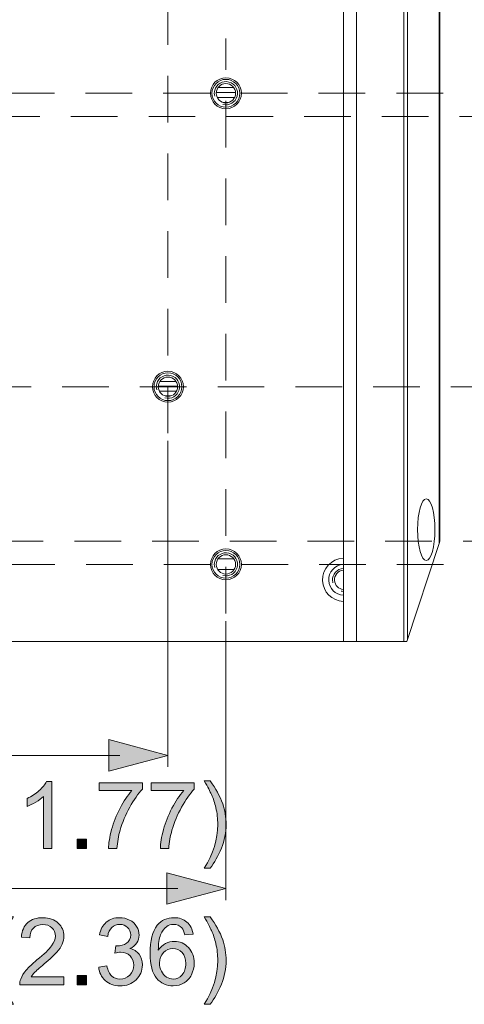
# Model space of a CAD drawing. Units: inches. Extents: x -32 to 108, y -6 to 93.
# Drawn here: x 60 to 67, y 30 to 46 of the extents above; entities that cross this region are included whole.
import ezdxf

# ---------------------------------------------------------------- set-up
doc = ezdxf.new("R2010")
doc.units = ezdxf.units.IN
doc.header["$MEASUREMENT"] = 0
for name, pattern in [('AI-Linetype-13', [1.257277, 0.754366, -0.502911]), ('AI-Linetype-14', [1.257277, 0.754366, -0.502911]), ('AI-Linetype-2', [1.257277, 0.754366, -0.502911]), ('AI-Linetype-3', [1.257277, 0.754366, -0.502911]), ('AI-Linetype-4', [1.257277, 0.754366, -0.502911]), ('AI-Linetype-5', [1.257277, 0.754366, -0.502911]), ('AI-Linetype-6', [1.257277, 0.754366, -0.502911])]:
    doc.linetypes.add(name, pattern=pattern)
doc.layers.add('_U+5716_U+5C64 2', color=7, linetype='Continuous')

# ---------------------------------------------------------------- blocks, each defined once
blk = doc.blocks.new('block 19')
at = {"layer": '_U+5716_U+5C64 2'}
h = blk.add_hatch(color=112, dxfattribs=at)
h.dxf.hatch_style = 2
h.paths.add_polyline_path([(61.389, 33.867), (62.343, 33.611), (61.389, 33.356)])
at = {"layer": '_U+5716_U+5C64 2', "lineweight": 0}
blk.add_lwpolyline([(61.389, 33.867), (62.343, 33.611), (61.389, 33.356), (61.389, 33.867)], dxfattribs=at)
blk = doc.blocks.new('block 20')
at = {"layer": '_U+5716_U+5C64 2'}
h = blk.add_hatch(color=112, dxfattribs=at)
h.dxf.hatch_style = 2
h.paths.add_polyline_path([(57.737, 33.867), (56.783, 33.611), (57.737, 33.356)])
at = {"layer": '_U+5716_U+5C64 2', "lineweight": 0}
blk.add_lwpolyline([(57.737, 33.867), (56.783, 33.611), (57.737, 33.356), (57.737, 33.867)], dxfattribs=at)
blk = doc.blocks.new('block 18')
at = {"layer": '_U+5716_U+5C64 2', "color": 112, "lineweight": 13}
blk.add_lwpolyline([(61.564, 33.611), (57.562, 33.611)], dxfattribs=at)
at = {"layer": '_U+5716_U+5C64 2'}
for name in ['block 20', 'block 19']:
    blk.add_blockref(name, (0, 0), dxfattribs=at)
blk = doc.blocks.new('block 17')
at = {"layer": '_U+5716_U+5C64 2'}
blk.add_blockref('block 18', (0, 0), dxfattribs=at)
blk = doc.blocks.new('block 23')
at = {"layer": '_U+5716_U+5C64 2'}
h = blk.add_hatch(color=112, dxfattribs=at)
h.dxf.hatch_style = 2
h.paths.add_polyline_path([(62.327, 31.712), (63.281, 31.456), (62.327, 31.201)])
at = {"layer": '_U+5716_U+5C64 2', "lineweight": 0}
blk.add_lwpolyline([(62.327, 31.712), (63.281, 31.456), (62.327, 31.201), (62.327, 31.712)], dxfattribs=at)
blk = doc.blocks.new('block 22')
at = {"layer": '_U+5716_U+5C64 2', "color": 112, "lineweight": 13}
blk.add_lwpolyline([(62.501, 31.456), (56.584, 31.456)], dxfattribs=at)
at = {"layer": '_U+5716_U+5C64 2'}
blk.add_blockref('block 23', (0, 0), dxfattribs=at)
blk = doc.blocks.new('block 21')
at = {"layer": '_U+5716_U+5C64 2'}
blk.add_blockref('block 22', (0, 0), dxfattribs=at)
blk = doc.blocks.new('block 89')
at = {"layer": '_U+5716_U+5C64 2'}
h = blk.add_hatch(color=1, dxfattribs=at)
h.dxf.hatch_style = 2
edge = h.paths.add_edge_path()
edge.add_spline(control_points=[(60.463, 32.102), (60.463, 32.102), (60.331, 32.102), (60.331, 32.102), (60.331, 32.102), (60.331, 32.947), (60.331, 32.947), (60.299, 32.917), (60.257, 32.886), (60.205, 32.856), (60.153, 32.825), (60.107, 32.802), (60.066, 32.787), (60.066, 32.787), (60.066, 32.915), (60.066, 32.915), (60.14, 32.95), (60.204, 32.993), (60.26, 33.042), (60.315, 33.092), (60.355, 33.14), (60.378, 33.187), (60.378, 33.187), (60.463, 33.187), (60.463, 33.187), (60.463, 33.187), (60.463, 32.102), (60.463, 32.102)], knot_values=[0, 0, 0, 0, 1, 1, 1, 2, 2, 2, 3, 3, 3, 4, 4, 4, 5, 5, 5, 6, 6, 6, 7, 7, 7, 8, 8, 8, 9, 9, 9, 9], degree=3, periodic=1)
h = blk.add_hatch(color=1, dxfattribs=at)
h.dxf.hatch_style = 2
edge = h.paths.add_edge_path()
edge.add_spline(control_points=[(61.231, 33.041), (61.231, 33.041), (61.231, 33.168), (61.231, 33.168), (61.231, 33.168), (61.93, 33.168), (61.93, 33.168), (61.93, 33.168), (61.93, 33.065), (61.93, 33.065), (61.861, 32.992), (61.793, 32.894), (61.725, 32.773), (61.658, 32.652), (61.606, 32.527), (61.569, 32.399), (61.542, 32.308), (61.526, 32.21), (61.518, 32.102), (61.518, 32.102), (61.382, 32.102), (61.382, 32.102), (61.383, 32.187), (61.4, 32.29), (61.432, 32.41), (61.464, 32.53), (61.51, 32.646), (61.569, 32.758), (61.629, 32.87), (61.692, 32.964), (61.76, 33.041), (61.76, 33.041), (61.231, 33.041), (61.231, 33.041)], knot_values=[0, 0, 0, 0, 1, 1, 1, 2, 2, 2, 3, 3, 3, 4, 4, 4, 5, 5, 5, 6, 6, 6, 7, 7, 7, 8, 8, 8, 9, 9, 9, 10, 10, 10, 11, 11, 11, 11], degree=3, periodic=1)
h = blk.add_hatch(color=1, dxfattribs=at)
h.dxf.hatch_style = 2
edge = h.paths.add_edge_path()
edge.add_spline(control_points=[(62.07, 33.041), (62.07, 33.041), (62.07, 33.168), (62.07, 33.168), (62.07, 33.168), (62.769, 33.168), (62.769, 33.168), (62.769, 33.168), (62.769, 33.065), (62.769, 33.065), (62.7, 32.992), (62.632, 32.894), (62.564, 32.773), (62.497, 32.652), (62.445, 32.527), (62.408, 32.399), (62.381, 32.308), (62.364, 32.21), (62.357, 32.102), (62.357, 32.102), (62.221, 32.102), (62.221, 32.102), (62.222, 32.187), (62.239, 32.29), (62.271, 32.41), (62.303, 32.53), (62.349, 32.646), (62.408, 32.758), (62.468, 32.87), (62.531, 32.964), (62.599, 33.041), (62.599, 33.041), (62.07, 33.041), (62.07, 33.041)], knot_values=[0, 0, 0, 0, 1, 1, 1, 2, 2, 2, 3, 3, 3, 4, 4, 4, 5, 5, 5, 6, 6, 6, 7, 7, 7, 8, 8, 8, 9, 9, 9, 10, 10, 10, 11, 11, 11, 11], degree=3, periodic=1)
h = blk.add_hatch(color=1, dxfattribs=at)
h.dxf.hatch_style = 2
edge = h.paths.add_edge_path()
edge.add_spline(control_points=[(63.024, 31.784), (63.024, 31.784), (62.929, 31.784), (62.929, 31.784), (63.076, 32.02), (63.149, 32.256), (63.149, 32.492), (63.149, 32.585), (63.139, 32.676), (63.118, 32.767), (63.101, 32.841), (63.077, 32.912), (63.047, 32.98), (63.028, 33.024), (62.989, 33.097), (62.929, 33.2), (62.929, 33.2), (63.024, 33.2), (63.024, 33.2), (63.116, 33.077), (63.184, 32.953), (63.229, 32.829), (63.266, 32.722), (63.285, 32.61), (63.285, 32.493), (63.285, 32.361), (63.26, 32.232), (63.209, 32.109), (63.158, 31.985), (63.097, 31.877), (63.024, 31.784)], knot_values=[0, 0, 0, 0, 1, 1, 1, 2, 2, 2, 3, 3, 3, 4, 4, 4, 5, 5, 5, 6, 6, 6, 7, 7, 7, 8, 8, 8, 9, 9, 9, 10, 10, 10, 10], degree=3, periodic=1)
h = blk.add_hatch(color=1, dxfattribs=at)
h.dxf.hatch_style = 2
h.paths.add_polyline_path([(60.877, 32.102), (60.877, 32.253), (61.028, 32.253), (61.028, 32.102)])
at = {"layer": '_U+5716_U+5C64 2', "lineweight": 0}
blk.add_lwpolyline([(60.877, 32.102), (60.877, 32.253), (61.028, 32.253), (61.028, 32.102), (60.877, 32.102)], dxfattribs=at)
for points, knots in [([(60.463, 32.102), (60.463, 32.102), (60.331, 32.102), (60.331, 32.102), (60.331, 32.102), (60.331, 32.947), (60.331, 32.947), (60.299, 32.917), (60.257, 32.886), (60.205, 32.856), (60.153, 32.825), (60.107, 32.802), (60.066, 32.787), (60.066, 32.787), (60.066, 32.915), (60.066, 32.915), (60.14, 32.95), (60.204, 32.993), (60.26, 33.042), (60.315, 33.092), (60.355, 33.14), (60.378, 33.187), (60.378, 33.187), (60.463, 33.187), (60.463, 33.187), (60.463, 33.187), (60.463, 32.102), (60.463, 32.102)], [0, 0, 0, 0, 1, 1, 1, 2, 2, 2, 3, 3, 3, 4, 4, 4, 5, 5, 5, 6, 6, 6, 7, 7, 7, 8, 8, 8, 9, 9, 9, 9]), ([(61.231, 33.041), (61.231, 33.041), (61.231, 33.168), (61.231, 33.168), (61.231, 33.168), (61.93, 33.168), (61.93, 33.168), (61.93, 33.168), (61.93, 33.065), (61.93, 33.065), (61.861, 32.992), (61.793, 32.894), (61.725, 32.773), (61.658, 32.652), (61.606, 32.527), (61.569, 32.399), (61.542, 32.308), (61.526, 32.21), (61.518, 32.102), (61.518, 32.102), (61.382, 32.102), (61.382, 32.102), (61.383, 32.187), (61.4, 32.29), (61.432, 32.41), (61.464, 32.53), (61.51, 32.646), (61.569, 32.758), (61.629, 32.87), (61.692, 32.964), (61.76, 33.041), (61.76, 33.041), (61.231, 33.041), (61.231, 33.041)], [0, 0, 0, 0, 1, 1, 1, 2, 2, 2, 3, 3, 3, 4, 4, 4, 5, 5, 5, 6, 6, 6, 7, 7, 7, 8, 8, 8, 9, 9, 9, 10, 10, 10, 11, 11, 11, 11]), ([(62.07, 33.041), (62.07, 33.041), (62.07, 33.168), (62.07, 33.168), (62.07, 33.168), (62.769, 33.168), (62.769, 33.168), (62.769, 33.168), (62.769, 33.065), (62.769, 33.065), (62.7, 32.992), (62.632, 32.894), (62.564, 32.773), (62.497, 32.652), (62.445, 32.527), (62.408, 32.399), (62.381, 32.308), (62.364, 32.21), (62.357, 32.102), (62.357, 32.102), (62.221, 32.102), (62.221, 32.102), (62.222, 32.187), (62.239, 32.29), (62.271, 32.41), (62.303, 32.53), (62.349, 32.646), (62.408, 32.758), (62.468, 32.87), (62.531, 32.964), (62.599, 33.041), (62.599, 33.041), (62.07, 33.041), (62.07, 33.041)], [0, 0, 0, 0, 1, 1, 1, 2, 2, 2, 3, 3, 3, 4, 4, 4, 5, 5, 5, 6, 6, 6, 7, 7, 7, 8, 8, 8, 9, 9, 9, 10, 10, 10, 11, 11, 11, 11]), ([(63.024, 31.784), (63.024, 31.784), (62.929, 31.784), (62.929, 31.784), (63.076, 32.02), (63.149, 32.256), (63.149, 32.492), (63.149, 32.585), (63.139, 32.676), (63.118, 32.767), (63.101, 32.841), (63.077, 32.912), (63.047, 32.98), (63.028, 33.024), (62.989, 33.097), (62.929, 33.2), (62.929, 33.2), (63.024, 33.2), (63.024, 33.2), (63.116, 33.077), (63.184, 32.953), (63.229, 32.829), (63.266, 32.722), (63.285, 32.61), (63.285, 32.493), (63.285, 32.361), (63.26, 32.232), (63.209, 32.109), (63.158, 31.985), (63.097, 31.877), (63.024, 31.784)], [0, 0, 0, 0, 1, 1, 1, 2, 2, 2, 3, 3, 3, 4, 4, 4, 5, 5, 5, 6, 6, 6, 7, 7, 7, 8, 8, 8, 9, 9, 9, 10, 10, 10, 10])]:
    blk.add_open_spline(points, degree=3, knots=knots, dxfattribs=at)
blk = doc.blocks.new('block 88')
at = {"layer": '_U+5716_U+5C64 2'}
blk.add_blockref('block 89', (0, 0), dxfattribs=at)
blk = doc.blocks.new('block 91')
at = {"layer": '_U+5716_U+5C64 2'}
h = blk.add_hatch(color=1, dxfattribs=at)
h.dxf.hatch_style = 2
edge = h.paths.add_edge_path()
edge.add_spline(control_points=[(56.794, 30.716), (56.794, 30.716), (56.662, 30.705), (56.662, 30.705), (56.65, 30.757), (56.634, 30.795), (56.612, 30.819), (56.576, 30.857), (56.532, 30.876), (56.479, 30.876), (56.437, 30.876), (56.4, 30.864), (56.368, 30.84), (56.326, 30.81), (56.293, 30.765), (56.269, 30.707), (56.245, 30.649), (56.233, 30.565), (56.232, 30.457), (56.264, 30.506), (56.303, 30.542), (56.349, 30.566), (56.395, 30.589), (56.443, 30.601), (56.494, 30.601), (56.582, 30.601), (56.658, 30.568), (56.72, 30.503), (56.782, 30.438), (56.813, 30.354), (56.813, 30.251), (56.813, 30.183), (56.798, 30.12), (56.769, 30.062), (56.74, 30.004), (56.7, 29.959), (56.649, 29.928), (56.597, 29.897), (56.54, 29.882), (56.475, 29.882), (56.364, 29.882), (56.274, 29.922), (56.204, 30.004), (56.135, 30.085), (56.1, 30.219), (56.1, 30.406), (56.1, 30.614), (56.139, 30.766), (56.215, 30.861), (56.283, 30.944), (56.373, 30.985), (56.487, 30.985), (56.572, 30.985), (56.642, 30.961), (56.696, 30.913), (56.75, 30.866), (56.783, 30.8), (56.794, 30.716)], knot_values=[0, 0, 0, 0, 1, 1, 1, 2, 2, 2, 3, 3, 3, 4, 4, 4, 5, 5, 5, 6, 6, 6, 7, 7, 7, 8, 8, 8, 9, 9, 9, 10, 10, 10, 11, 11, 11, 12, 12, 12, 13, 13, 13, 14, 14, 14, 15, 15, 15, 16, 16, 16, 17, 17, 17, 18, 18, 18, 19, 19, 19, 19], degree=3, periodic=1)
edge = h.paths.add_edge_path()
edge.add_spline(control_points=[(56.252, 30.25), (56.252, 30.205), (56.262, 30.161), (56.281, 30.119), (56.301, 30.077), (56.328, 30.046), (56.363, 30.024), (56.398, 30.002), (56.434, 29.991), (56.473, 29.991), (56.529, 29.991), (56.577, 30.014), (56.617, 30.059), (56.657, 30.104), (56.677, 30.165), (56.677, 30.243), (56.677, 30.318), (56.657, 30.376), (56.618, 30.419), (56.578, 30.462), (56.528, 30.484), (56.468, 30.484), (56.408, 30.484), (56.357, 30.462), (56.315, 30.419), (56.273, 30.376), (56.252, 30.32), (56.252, 30.25)], knot_values=[0, 0, 0, 0, 1, 1, 1, 2, 2, 2, 3, 3, 3, 4, 4, 4, 5, 5, 5, 6, 6, 6, 7, 7, 7, 8, 8, 8, 9, 9, 9, 9], degree=3, periodic=1)
h = blk.add_hatch(color=1, dxfattribs=at)
h.dxf.hatch_style = 2
edge = h.paths.add_edge_path()
edge.add_spline(control_points=[(56.945, 30.433), (56.945, 30.561), (56.958, 30.663), (56.984, 30.741), (57.01, 30.819), (57.05, 30.879), (57.101, 30.921), (57.153, 30.963), (57.219, 30.985), (57.297, 30.985), (57.355, 30.985), (57.406, 30.973), (57.45, 30.95), (57.493, 30.926), (57.529, 30.893), (57.558, 30.849), (57.586, 30.805), (57.609, 30.751), (57.625, 30.688), (57.641, 30.625), (57.649, 30.54), (57.649, 30.433), (57.649, 30.306), (57.636, 30.204), (57.61, 30.126), (57.584, 30.048), (57.545, 29.988), (57.493, 29.946), (57.441, 29.903), (57.376, 29.882), (57.297, 29.882), (57.193, 29.882), (57.111, 29.919), (57.052, 29.994), (56.981, 30.084), (56.945, 30.23), (56.945, 30.433)], knot_values=[0, 0, 0, 0, 1, 1, 1, 2, 2, 2, 3, 3, 3, 4, 4, 4, 5, 5, 5, 6, 6, 6, 7, 7, 7, 8, 8, 8, 9, 9, 9, 10, 10, 10, 11, 11, 11, 12, 12, 12, 12], degree=3, periodic=1)
edge = h.paths.add_edge_path()
edge.add_spline(control_points=[(57.081, 30.433), (57.081, 30.256), (57.102, 30.138), (57.143, 30.079), (57.185, 30.02), (57.236, 29.991), (57.297, 29.991), (57.358, 29.991), (57.409, 30.021), (57.451, 30.079), (57.492, 30.138), (57.513, 30.256), (57.513, 30.433), (57.513, 30.611), (57.492, 30.729), (57.451, 30.787), (57.409, 30.846), (57.357, 30.875), (57.296, 30.875), (57.235, 30.875), (57.186, 30.849), (57.15, 30.798), (57.104, 30.732), (57.081, 30.61), (57.081, 30.433)], knot_values=[0, 0, 0, 0, 1, 1, 1, 2, 2, 2, 3, 3, 3, 4, 4, 4, 5, 5, 5, 6, 6, 6, 7, 7, 7, 8, 8, 8, 8], degree=3, periodic=1)
h = blk.add_hatch(color=1, dxfattribs=at)
h.dxf.hatch_style = 2
edge = h.paths.add_edge_path()
edge.add_spline(control_points=[(58.203, 30.433), (58.203, 30.561), (58.216, 30.663), (58.242, 30.741), (58.269, 30.819), (58.308, 30.879), (58.36, 30.921), (58.412, 30.963), (58.477, 30.985), (58.555, 30.985), (58.613, 30.985), (58.664, 30.973), (58.708, 30.95), (58.751, 30.926), (58.787, 30.893), (58.816, 30.849), (58.845, 30.805), (58.867, 30.751), (58.883, 30.688), (58.899, 30.625), (58.907, 30.54), (58.907, 30.433), (58.907, 30.306), (58.894, 30.204), (58.868, 30.126), (58.842, 30.048), (58.803, 29.988), (58.752, 29.946), (58.7, 29.903), (58.634, 29.882), (58.555, 29.882), (58.451, 29.882), (58.369, 29.919), (58.31, 29.994), (58.239, 30.084), (58.203, 30.23), (58.203, 30.433)], knot_values=[0, 0, 0, 0, 1, 1, 1, 2, 2, 2, 3, 3, 3, 4, 4, 4, 5, 5, 5, 6, 6, 6, 7, 7, 7, 8, 8, 8, 9, 9, 9, 10, 10, 10, 11, 11, 11, 12, 12, 12, 12], degree=3, periodic=1)
edge = h.paths.add_edge_path()
edge.add_spline(control_points=[(58.339, 30.433), (58.339, 30.256), (58.36, 30.138), (58.402, 30.079), (58.443, 30.02), (58.494, 29.991), (58.555, 29.991), (58.616, 29.991), (58.667, 30.021), (58.709, 30.079), (58.75, 30.138), (58.771, 30.256), (58.771, 30.433), (58.771, 30.611), (58.75, 30.729), (58.709, 30.787), (58.667, 30.846), (58.616, 30.875), (58.554, 30.875), (58.493, 30.875), (58.444, 30.849), (58.408, 30.798), (58.362, 30.732), (58.339, 30.61), (58.339, 30.433)], knot_values=[0, 0, 0, 0, 1, 1, 1, 2, 2, 2, 3, 3, 3, 4, 4, 4, 5, 5, 5, 6, 6, 6, 7, 7, 7, 8, 8, 8, 8], degree=3, periodic=1)
h = blk.add_hatch(color=1, dxfattribs=at)
h.dxf.hatch_style = 2
edge = h.paths.add_edge_path()
edge.add_spline(control_points=[(59.751, 29.583), (59.678, 29.675), (59.616, 29.783), (59.566, 29.907), (59.515, 30.031), (59.49, 30.159), (59.49, 30.291), (59.49, 30.408), (59.509, 30.52), (59.547, 30.628), (59.591, 30.752), (59.659, 30.875), (59.751, 30.999), (59.751, 30.999), (59.846, 30.999), (59.846, 30.999), (59.787, 30.897), (59.748, 30.824), (59.729, 30.78), (59.699, 30.712), (59.675, 30.641), (59.658, 30.568), (59.637, 30.476), (59.626, 30.384), (59.626, 30.291), (59.626, 30.055), (59.7, 29.819), (59.846, 29.583), (59.846, 29.583), (59.751, 29.583), (59.751, 29.583)], knot_values=[0, 0, 0, 0, 1, 1, 1, 2, 2, 2, 3, 3, 3, 4, 4, 4, 5, 5, 5, 6, 6, 6, 7, 7, 7, 8, 8, 8, 9, 9, 9, 10, 10, 10, 10], degree=3, periodic=1)
h = blk.add_hatch(color=1, dxfattribs=at)
h.dxf.hatch_style = 2
edge = h.paths.add_edge_path()
edge.add_spline(control_points=[(60.661, 30.028), (60.661, 30.028), (60.661, 29.9), (60.661, 29.9), (60.661, 29.9), (59.947, 29.9), (59.947, 29.9), (59.946, 29.932), (59.951, 29.963), (59.962, 29.992), (59.98, 30.041), (60.01, 30.089), (60.05, 30.136), (60.09, 30.183), (60.148, 30.238), (60.223, 30.3), (60.341, 30.396), (60.42, 30.472), (60.461, 30.528), (60.502, 30.585), (60.523, 30.638), (60.523, 30.688), (60.523, 30.74), (60.504, 30.785), (60.467, 30.821), (60.429, 30.857), (60.38, 30.875), (60.32, 30.875), (60.256, 30.875), (60.205, 30.856), (60.167, 30.817), (60.128, 30.779), (60.109, 30.726), (60.108, 30.658), (60.108, 30.658), (59.972, 30.672), (59.972, 30.672), (59.981, 30.774), (60.016, 30.852), (60.077, 30.905), (60.138, 30.958), (60.22, 30.985), (60.323, 30.985), (60.426, 30.985), (60.508, 30.956), (60.569, 30.898), (60.629, 30.841), (60.659, 30.77), (60.659, 30.685), (60.659, 30.642), (60.651, 30.599), (60.633, 30.557), (60.615, 30.516), (60.586, 30.472), (60.545, 30.426), (60.504, 30.38), (60.436, 30.316), (60.34, 30.236), (60.261, 30.169), (60.21, 30.124), (60.187, 30.099), (60.164, 30.076), (60.146, 30.052), (60.131, 30.028), (60.131, 30.028), (60.661, 30.028), (60.661, 30.028)], knot_values=[0, 0, 0, 0, 1, 1, 1, 2, 2, 2, 3, 3, 3, 4, 4, 4, 5, 5, 5, 6, 6, 6, 7, 7, 7, 8, 8, 8, 9, 9, 9, 10, 10, 10, 11, 11, 11, 12, 12, 12, 13, 13, 13, 14, 14, 14, 15, 15, 15, 16, 16, 16, 17, 17, 17, 18, 18, 18, 19, 19, 19, 20, 20, 20, 21, 21, 21, 22, 22, 22, 22], degree=3, periodic=1)
h = blk.add_hatch(color=1, dxfattribs=at)
h.dxf.hatch_style = 2
edge = h.paths.add_edge_path()
edge.add_spline(control_points=[(61.223, 30.186), (61.223, 30.186), (61.355, 30.203), (61.355, 30.203), (61.371, 30.128), (61.396, 30.074), (61.433, 30.041), (61.47, 30.007), (61.514, 29.991), (61.567, 29.991), (61.629, 29.991), (61.682, 30.013), (61.725, 30.056), (61.768, 30.099), (61.789, 30.153), (61.789, 30.216), (61.789, 30.277), (61.77, 30.328), (61.73, 30.367), (61.69, 30.406), (61.639, 30.426), (61.578, 30.426), (61.553, 30.426), (61.521, 30.422), (61.484, 30.412), (61.484, 30.412), (61.499, 30.528), (61.499, 30.528), (61.508, 30.527), (61.515, 30.527), (61.52, 30.527), (61.577, 30.527), (61.628, 30.541), (61.673, 30.571), (61.718, 30.6), (61.741, 30.646), (61.741, 30.707), (61.741, 30.756), (61.724, 30.796), (61.691, 30.828), (61.658, 30.86), (61.616, 30.876), (61.564, 30.876), (61.512, 30.876), (61.469, 30.859), (61.435, 30.827), (61.401, 30.795), (61.379, 30.746), (61.369, 30.681), (61.369, 30.681), (61.236, 30.705), (61.236, 30.705), (61.252, 30.794), (61.289, 30.863), (61.346, 30.911), (61.404, 30.96), (61.475, 30.985), (61.561, 30.985), (61.62, 30.985), (61.674, 30.972), (61.724, 30.947), (61.773, 30.921), (61.811, 30.887), (61.837, 30.843), (61.864, 30.799), (61.877, 30.753), (61.877, 30.704), (61.877, 30.657), (61.864, 30.615), (61.839, 30.577), (61.814, 30.538), (61.777, 30.508), (61.728, 30.485), (61.792, 30.47), (61.842, 30.44), (61.877, 30.394), (61.912, 30.347), (61.93, 30.289), (61.93, 30.219), (61.93, 30.125), (61.896, 30.045), (61.827, 29.98), (61.758, 29.914), (61.671, 29.881), (61.566, 29.881), (61.471, 29.881), (61.393, 29.909), (61.33, 29.966), (61.267, 30.022), (61.232, 30.096), (61.223, 30.186)], knot_values=[0, 0, 0, 0, 1, 1, 1, 2, 2, 2, 3, 3, 3, 4, 4, 4, 5, 5, 5, 6, 6, 6, 7, 7, 7, 8, 8, 8, 9, 9, 9, 10, 10, 10, 11, 11, 11, 12, 12, 12, 13, 13, 13, 14, 14, 14, 15, 15, 15, 16, 16, 16, 17, 17, 17, 18, 18, 18, 19, 19, 19, 20, 20, 20, 21, 21, 21, 22, 22, 22, 23, 23, 23, 24, 24, 24, 25, 25, 25, 26, 26, 26, 27, 27, 27, 28, 28, 28, 29, 29, 29, 30, 30, 30, 30], degree=3, periodic=1)
h = blk.add_hatch(color=1, dxfattribs=at)
h.dxf.hatch_style = 2
edge = h.paths.add_edge_path()
edge.add_spline(control_points=[(62.749, 30.716), (62.749, 30.716), (62.617, 30.705), (62.617, 30.705), (62.605, 30.757), (62.589, 30.795), (62.567, 30.819), (62.531, 30.857), (62.487, 30.876), (62.434, 30.876), (62.392, 30.876), (62.355, 30.864), (62.323, 30.84), (62.281, 30.81), (62.248, 30.765), (62.224, 30.707), (62.201, 30.649), (62.188, 30.565), (62.187, 30.457), (62.219, 30.506), (62.258, 30.542), (62.304, 30.566), (62.35, 30.589), (62.399, 30.601), (62.449, 30.601), (62.537, 30.601), (62.613, 30.568), (62.675, 30.503), (62.737, 30.438), (62.768, 30.354), (62.768, 30.251), (62.768, 30.183), (62.753, 30.12), (62.724, 30.062), (62.695, 30.004), (62.655, 29.959), (62.604, 29.928), (62.553, 29.897), (62.495, 29.882), (62.43, 29.882), (62.319, 29.882), (62.229, 29.922), (62.16, 30.004), (62.09, 30.085), (62.055, 30.219), (62.055, 30.406), (62.055, 30.614), (62.094, 30.766), (62.171, 30.861), (62.238, 30.944), (62.329, 30.985), (62.442, 30.985), (62.527, 30.985), (62.597, 30.961), (62.651, 30.913), (62.706, 30.866), (62.738, 30.8), (62.749, 30.716)], knot_values=[0, 0, 0, 0, 1, 1, 1, 2, 2, 2, 3, 3, 3, 4, 4, 4, 5, 5, 5, 6, 6, 6, 7, 7, 7, 8, 8, 8, 9, 9, 9, 10, 10, 10, 11, 11, 11, 12, 12, 12, 13, 13, 13, 14, 14, 14, 15, 15, 15, 16, 16, 16, 17, 17, 17, 18, 18, 18, 19, 19, 19, 19], degree=3, periodic=1)
edge = h.paths.add_edge_path()
edge.add_spline(control_points=[(62.207, 30.25), (62.207, 30.205), (62.217, 30.161), (62.237, 30.119), (62.256, 30.077), (62.283, 30.046), (62.318, 30.024), (62.353, 30.002), (62.389, 29.991), (62.428, 29.991), (62.484, 29.991), (62.532, 30.014), (62.572, 30.059), (62.613, 30.104), (62.633, 30.165), (62.633, 30.243), (62.633, 30.318), (62.613, 30.376), (62.573, 30.419), (62.533, 30.462), (62.483, 30.484), (62.423, 30.484), (62.363, 30.484), (62.312, 30.462), (62.27, 30.419), (62.228, 30.376), (62.207, 30.32), (62.207, 30.25)], knot_values=[0, 0, 0, 0, 1, 1, 1, 2, 2, 2, 3, 3, 3, 4, 4, 4, 5, 5, 5, 6, 6, 6, 7, 7, 7, 8, 8, 8, 9, 9, 9, 9], degree=3, periodic=1)
h = blk.add_hatch(color=1, dxfattribs=at)
h.dxf.hatch_style = 2
edge = h.paths.add_edge_path()
edge.add_spline(control_points=[(63.024, 29.583), (63.024, 29.583), (62.929, 29.583), (62.929, 29.583), (63.076, 29.819), (63.149, 30.055), (63.149, 30.291), (63.149, 30.383), (63.139, 30.475), (63.118, 30.566), (63.101, 30.639), (63.077, 30.71), (63.047, 30.778), (63.028, 30.822), (62.989, 30.896), (62.929, 30.999), (62.929, 30.999), (63.024, 30.999), (63.024, 30.999), (63.116, 30.875), (63.184, 30.752), (63.229, 30.628), (63.266, 30.52), (63.285, 30.408), (63.285, 30.291), (63.285, 30.159), (63.26, 30.031), (63.209, 29.907), (63.158, 29.783), (63.097, 29.675), (63.024, 29.583)], knot_values=[0, 0, 0, 0, 1, 1, 1, 2, 2, 2, 3, 3, 3, 4, 4, 4, 5, 5, 5, 6, 6, 6, 7, 7, 7, 8, 8, 8, 9, 9, 9, 10, 10, 10, 10], degree=3, periodic=1)
h = blk.add_hatch(color=1, dxfattribs=at)
h.dxf.hatch_style = 2
h.paths.add_polyline_path([(57.858, 29.9), (57.858, 30.051), (58.009, 30.051), (58.009, 29.9)])
h = blk.add_hatch(color=1, dxfattribs=at)
h.dxf.hatch_style = 2
h.paths.add_polyline_path([(60.877, 29.9), (60.877, 30.051), (61.028, 30.051), (61.028, 29.9)])
at = {"layer": '_U+5716_U+5C64 2', "lineweight": 0}
for points in [[(57.858, 29.9), (57.858, 30.051), (58.009, 30.051), (58.009, 29.9), (57.858, 29.9)], [(60.877, 29.9), (60.877, 30.051), (61.028, 30.051), (61.028, 29.9), (60.877, 29.9)]]:
    blk.add_lwpolyline(points, dxfattribs=at)
for points, knots in [([(56.794, 30.716), (56.794, 30.716), (56.662, 30.705), (56.662, 30.705), (56.65, 30.757), (56.634, 30.795), (56.612, 30.819), (56.576, 30.857), (56.532, 30.876), (56.479, 30.876), (56.437, 30.876), (56.4, 30.864), (56.368, 30.84), (56.326, 30.81), (56.293, 30.765), (56.269, 30.707), (56.245, 30.649), (56.233, 30.565), (56.232, 30.457), (56.264, 30.506), (56.303, 30.542), (56.349, 30.566), (56.395, 30.589), (56.443, 30.601), (56.494, 30.601), (56.582, 30.601), (56.658, 30.568), (56.72, 30.503), (56.782, 30.438), (56.813, 30.354), (56.813, 30.251), (56.813, 30.183), (56.798, 30.12), (56.769, 30.062), (56.74, 30.004), (56.7, 29.959), (56.649, 29.928), (56.597, 29.897), (56.54, 29.882), (56.475, 29.882), (56.364, 29.882), (56.274, 29.922), (56.204, 30.004), (56.135, 30.085), (56.1, 30.219), (56.1, 30.406), (56.1, 30.614), (56.139, 30.766), (56.215, 30.861), (56.283, 30.944), (56.373, 30.985), (56.487, 30.985), (56.572, 30.985), (56.642, 30.961), (56.696, 30.913), (56.75, 30.866), (56.783, 30.8), (56.794, 30.716)], [0, 0, 0, 0, 1, 1, 1, 2, 2, 2, 3, 3, 3, 4, 4, 4, 5, 5, 5, 6, 6, 6, 7, 7, 7, 8, 8, 8, 9, 9, 9, 10, 10, 10, 11, 11, 11, 12, 12, 12, 13, 13, 13, 14, 14, 14, 15, 15, 15, 16, 16, 16, 17, 17, 17, 18, 18, 18, 19, 19, 19, 19]), ([(56.945, 30.433), (56.945, 30.561), (56.958, 30.663), (56.984, 30.741), (57.01, 30.819), (57.05, 30.879), (57.101, 30.921), (57.153, 30.963), (57.219, 30.985), (57.297, 30.985), (57.355, 30.985), (57.406, 30.973), (57.45, 30.95), (57.493, 30.926), (57.529, 30.893), (57.558, 30.849), (57.586, 30.805), (57.609, 30.751), (57.625, 30.688), (57.641, 30.625), (57.649, 30.54), (57.649, 30.433), (57.649, 30.306), (57.636, 30.204), (57.61, 30.126), (57.584, 30.048), (57.545, 29.988), (57.493, 29.946), (57.441, 29.903), (57.376, 29.882), (57.297, 29.882), (57.193, 29.882), (57.111, 29.919), (57.052, 29.994), (56.981, 30.084), (56.945, 30.23), (56.945, 30.433)], [0, 0, 0, 0, 1, 1, 1, 2, 2, 2, 3, 3, 3, 4, 4, 4, 5, 5, 5, 6, 6, 6, 7, 7, 7, 8, 8, 8, 9, 9, 9, 10, 10, 10, 11, 11, 11, 12, 12, 12, 12]), ([(58.203, 30.433), (58.203, 30.561), (58.216, 30.663), (58.242, 30.741), (58.269, 30.819), (58.308, 30.879), (58.36, 30.921), (58.412, 30.963), (58.477, 30.985), (58.555, 30.985), (58.613, 30.985), (58.664, 30.973), (58.708, 30.95), (58.751, 30.926), (58.787, 30.893), (58.816, 30.849), (58.845, 30.805), (58.867, 30.751), (58.883, 30.688), (58.899, 30.625), (58.907, 30.54), (58.907, 30.433), (58.907, 30.306), (58.894, 30.204), (58.868, 30.126), (58.842, 30.048), (58.803, 29.988), (58.752, 29.946), (58.7, 29.903), (58.634, 29.882), (58.555, 29.882), (58.451, 29.882), (58.369, 29.919), (58.31, 29.994), (58.239, 30.084), (58.203, 30.23), (58.203, 30.433)], [0, 0, 0, 0, 1, 1, 1, 2, 2, 2, 3, 3, 3, 4, 4, 4, 5, 5, 5, 6, 6, 6, 7, 7, 7, 8, 8, 8, 9, 9, 9, 10, 10, 10, 11, 11, 11, 12, 12, 12, 12]), ([(59.751, 29.583), (59.678, 29.675), (59.616, 29.783), (59.566, 29.907), (59.515, 30.031), (59.49, 30.159), (59.49, 30.291), (59.49, 30.408), (59.509, 30.52), (59.547, 30.628), (59.591, 30.752), (59.659, 30.875), (59.751, 30.999), (59.751, 30.999), (59.846, 30.999), (59.846, 30.999), (59.787, 30.897), (59.748, 30.824), (59.729, 30.78), (59.699, 30.712), (59.675, 30.641), (59.658, 30.568), (59.637, 30.476), (59.626, 30.384), (59.626, 30.291), (59.626, 30.055), (59.7, 29.819), (59.846, 29.583), (59.846, 29.583), (59.751, 29.583), (59.751, 29.583)], [0, 0, 0, 0, 1, 1, 1, 2, 2, 2, 3, 3, 3, 4, 4, 4, 5, 5, 5, 6, 6, 6, 7, 7, 7, 8, 8, 8, 9, 9, 9, 10, 10, 10, 10]), ([(60.661, 30.028), (60.661, 30.028), (60.661, 29.9), (60.661, 29.9), (60.661, 29.9), (59.947, 29.9), (59.947, 29.9), (59.946, 29.932), (59.951, 29.963), (59.962, 29.992), (59.98, 30.041), (60.01, 30.089), (60.05, 30.136), (60.09, 30.183), (60.148, 30.238), (60.223, 30.3), (60.341, 30.396), (60.42, 30.472), (60.461, 30.528), (60.502, 30.585), (60.523, 30.638), (60.523, 30.688), (60.523, 30.74), (60.504, 30.785), (60.467, 30.821), (60.429, 30.857), (60.38, 30.875), (60.32, 30.875), (60.256, 30.875), (60.205, 30.856), (60.167, 30.817), (60.128, 30.779), (60.109, 30.726), (60.108, 30.658), (60.108, 30.658), (59.972, 30.672), (59.972, 30.672), (59.981, 30.774), (60.016, 30.852), (60.077, 30.905), (60.138, 30.958), (60.22, 30.985), (60.323, 30.985), (60.426, 30.985), (60.508, 30.956), (60.569, 30.898), (60.629, 30.841), (60.659, 30.77), (60.659, 30.685), (60.659, 30.642), (60.651, 30.599), (60.633, 30.557), (60.615, 30.516), (60.586, 30.472), (60.545, 30.426), (60.504, 30.38), (60.436, 30.316), (60.34, 30.236), (60.261, 30.169), (60.21, 30.124), (60.187, 30.099), (60.164, 30.076), (60.146, 30.052), (60.131, 30.028), (60.131, 30.028), (60.661, 30.028), (60.661, 30.028)], [0, 0, 0, 0, 1, 1, 1, 2, 2, 2, 3, 3, 3, 4, 4, 4, 5, 5, 5, 6, 6, 6, 7, 7, 7, 8, 8, 8, 9, 9, 9, 10, 10, 10, 11, 11, 11, 12, 12, 12, 13, 13, 13, 14, 14, 14, 15, 15, 15, 16, 16, 16, 17, 17, 17, 18, 18, 18, 19, 19, 19, 20, 20, 20, 21, 21, 21, 22, 22, 22, 22]), ([(61.223, 30.186), (61.223, 30.186), (61.355, 30.203), (61.355, 30.203), (61.371, 30.128), (61.396, 30.074), (61.433, 30.041), (61.47, 30.007), (61.514, 29.991), (61.567, 29.991), (61.629, 29.991), (61.682, 30.013), (61.725, 30.056), (61.768, 30.099), (61.789, 30.153), (61.789, 30.216), (61.789, 30.277), (61.77, 30.328), (61.73, 30.367), (61.69, 30.406), (61.639, 30.426), (61.578, 30.426), (61.553, 30.426), (61.521, 30.422), (61.484, 30.412), (61.484, 30.412), (61.499, 30.528), (61.499, 30.528), (61.508, 30.527), (61.515, 30.527), (61.52, 30.527), (61.577, 30.527), (61.628, 30.541), (61.673, 30.571), (61.718, 30.6), (61.741, 30.646), (61.741, 30.707), (61.741, 30.756), (61.724, 30.796), (61.691, 30.828), (61.658, 30.86), (61.616, 30.876), (61.564, 30.876), (61.512, 30.876), (61.469, 30.859), (61.435, 30.827), (61.401, 30.795), (61.379, 30.746), (61.369, 30.681), (61.369, 30.681), (61.236, 30.705), (61.236, 30.705), (61.252, 30.794), (61.289, 30.863), (61.346, 30.911), (61.404, 30.96), (61.475, 30.985), (61.561, 30.985), (61.62, 30.985), (61.674, 30.972), (61.724, 30.947), (61.773, 30.921), (61.811, 30.887), (61.837, 30.843), (61.864, 30.799), (61.877, 30.753), (61.877, 30.704), (61.877, 30.657), (61.864, 30.615), (61.839, 30.577), (61.814, 30.538), (61.777, 30.508), (61.728, 30.485), (61.792, 30.47), (61.842, 30.44), (61.877, 30.394), (61.912, 30.347), (61.93, 30.289), (61.93, 30.219), (61.93, 30.125), (61.896, 30.045), (61.827, 29.98), (61.758, 29.914), (61.671, 29.881), (61.566, 29.881), (61.471, 29.881), (61.393, 29.909), (61.33, 29.966), (61.267, 30.022), (61.232, 30.096), (61.223, 30.186)], [0, 0, 0, 0, 1, 1, 1, 2, 2, 2, 3, 3, 3, 4, 4, 4, 5, 5, 5, 6, 6, 6, 7, 7, 7, 8, 8, 8, 9, 9, 9, 10, 10, 10, 11, 11, 11, 12, 12, 12, 13, 13, 13, 14, 14, 14, 15, 15, 15, 16, 16, 16, 17, 17, 17, 18, 18, 18, 19, 19, 19, 20, 20, 20, 21, 21, 21, 22, 22, 22, 23, 23, 23, 24, 24, 24, 25, 25, 25, 26, 26, 26, 27, 27, 27, 28, 28, 28, 29, 29, 29, 30, 30, 30, 30]), ([(62.749, 30.716), (62.749, 30.716), (62.617, 30.705), (62.617, 30.705), (62.605, 30.757), (62.589, 30.795), (62.567, 30.819), (62.531, 30.857), (62.487, 30.876), (62.434, 30.876), (62.392, 30.876), (62.355, 30.864), (62.323, 30.84), (62.281, 30.81), (62.248, 30.765), (62.224, 30.707), (62.201, 30.649), (62.188, 30.565), (62.187, 30.457), (62.219, 30.506), (62.258, 30.542), (62.304, 30.566), (62.35, 30.589), (62.399, 30.601), (62.449, 30.601), (62.537, 30.601), (62.613, 30.568), (62.675, 30.503), (62.737, 30.438), (62.768, 30.354), (62.768, 30.251), (62.768, 30.183), (62.753, 30.12), (62.724, 30.062), (62.695, 30.004), (62.655, 29.959), (62.604, 29.928), (62.553, 29.897), (62.495, 29.882), (62.43, 29.882), (62.319, 29.882), (62.229, 29.922), (62.16, 30.004), (62.09, 30.085), (62.055, 30.219), (62.055, 30.406), (62.055, 30.614), (62.094, 30.766), (62.171, 30.861), (62.238, 30.944), (62.329, 30.985), (62.442, 30.985), (62.527, 30.985), (62.597, 30.961), (62.651, 30.913), (62.706, 30.866), (62.738, 30.8), (62.749, 30.716)], [0, 0, 0, 0, 1, 1, 1, 2, 2, 2, 3, 3, 3, 4, 4, 4, 5, 5, 5, 6, 6, 6, 7, 7, 7, 8, 8, 8, 9, 9, 9, 10, 10, 10, 11, 11, 11, 12, 12, 12, 13, 13, 13, 14, 14, 14, 15, 15, 15, 16, 16, 16, 17, 17, 17, 18, 18, 18, 19, 19, 19, 19]), ([(63.024, 29.583), (63.024, 29.583), (62.929, 29.583), (62.929, 29.583), (63.076, 29.819), (63.149, 30.055), (63.149, 30.291), (63.149, 30.383), (63.139, 30.475), (63.118, 30.566), (63.101, 30.639), (63.077, 30.71), (63.047, 30.778), (63.028, 30.822), (62.989, 30.896), (62.929, 30.999), (62.929, 30.999), (63.024, 30.999), (63.024, 30.999), (63.116, 30.875), (63.184, 30.752), (63.229, 30.628), (63.266, 30.52), (63.285, 30.408), (63.285, 30.291), (63.285, 30.159), (63.26, 30.031), (63.209, 29.907), (63.158, 29.783), (63.097, 29.675), (63.024, 29.583)], [0, 0, 0, 0, 1, 1, 1, 2, 2, 2, 3, 3, 3, 4, 4, 4, 5, 5, 5, 6, 6, 6, 7, 7, 7, 8, 8, 8, 9, 9, 9, 10, 10, 10, 10]), ([(57.081, 30.433), (57.081, 30.256), (57.102, 30.138), (57.143, 30.079), (57.185, 30.02), (57.236, 29.991), (57.297, 29.991), (57.358, 29.991), (57.409, 30.021), (57.451, 30.079), (57.492, 30.138), (57.513, 30.256), (57.513, 30.433), (57.513, 30.611), (57.492, 30.729), (57.451, 30.787), (57.409, 30.846), (57.357, 30.875), (57.296, 30.875), (57.235, 30.875), (57.186, 30.849), (57.15, 30.798), (57.104, 30.732), (57.081, 30.61), (57.081, 30.433)], [0, 0, 0, 0, 1, 1, 1, 2, 2, 2, 3, 3, 3, 4, 4, 4, 5, 5, 5, 6, 6, 6, 7, 7, 7, 8, 8, 8, 8]), ([(58.339, 30.433), (58.339, 30.256), (58.36, 30.138), (58.402, 30.079), (58.443, 30.02), (58.494, 29.991), (58.555, 29.991), (58.616, 29.991), (58.667, 30.021), (58.709, 30.079), (58.75, 30.138), (58.771, 30.256), (58.771, 30.433), (58.771, 30.611), (58.75, 30.729), (58.709, 30.787), (58.667, 30.846), (58.616, 30.875), (58.554, 30.875), (58.493, 30.875), (58.444, 30.849), (58.408, 30.798), (58.362, 30.732), (58.339, 30.61), (58.339, 30.433)], [0, 0, 0, 0, 1, 1, 1, 2, 2, 2, 3, 3, 3, 4, 4, 4, 5, 5, 5, 6, 6, 6, 7, 7, 7, 8, 8, 8, 8]), ([(56.252, 30.25), (56.252, 30.205), (56.262, 30.161), (56.281, 30.119), (56.301, 30.077), (56.328, 30.046), (56.363, 30.024), (56.398, 30.002), (56.434, 29.991), (56.473, 29.991), (56.529, 29.991), (56.577, 30.014), (56.617, 30.059), (56.657, 30.104), (56.677, 30.165), (56.677, 30.243), (56.677, 30.318), (56.657, 30.376), (56.618, 30.419), (56.578, 30.462), (56.528, 30.484), (56.468, 30.484), (56.408, 30.484), (56.357, 30.462), (56.315, 30.419), (56.273, 30.376), (56.252, 30.32), (56.252, 30.25)], [0, 0, 0, 0, 1, 1, 1, 2, 2, 2, 3, 3, 3, 4, 4, 4, 5, 5, 5, 6, 6, 6, 7, 7, 7, 8, 8, 8, 9, 9, 9, 9]), ([(62.207, 30.25), (62.207, 30.205), (62.217, 30.161), (62.237, 30.119), (62.256, 30.077), (62.283, 30.046), (62.318, 30.024), (62.353, 30.002), (62.389, 29.991), (62.428, 29.991), (62.484, 29.991), (62.532, 30.014), (62.572, 30.059), (62.613, 30.104), (62.633, 30.165), (62.633, 30.243), (62.633, 30.318), (62.613, 30.376), (62.573, 30.419), (62.533, 30.462), (62.483, 30.484), (62.423, 30.484), (62.363, 30.484), (62.312, 30.462), (62.27, 30.419), (62.228, 30.376), (62.207, 30.32), (62.207, 30.25)], [0, 0, 0, 0, 1, 1, 1, 2, 2, 2, 3, 3, 3, 4, 4, 4, 5, 5, 5, 6, 6, 6, 7, 7, 7, 8, 8, 8, 9, 9, 9, 9])]:
    blk.add_open_spline(points, degree=3, knots=knots, dxfattribs=at)
blk = doc.blocks.new('block 90')
at = {"layer": '_U+5716_U+5C64 2'}
blk.add_blockref('block 91', (0, 0), dxfattribs=at)
blk = doc.blocks.new('block 2')
at = {"layer": '_U+5716_U+5C64 2', "color": 7, "lineweight": 9}
for points in [[(65.181, 35.453), (65.181, 52.33)], [(65.393, 35.453), (65.393, 52.33)], [(66.159, 35.453), (66.159, 52.33)], [(66.219, 35.492), (66.219, 52.292)], [(66.729, 50.748), (66.729, 37.036)], [(66.732, 50.742), (66.732, 37.042)], [(66.744, 50.705), (66.744, 37.079)], [(63.436, 44.339), (63.125, 44.339)], [(63.407, 44.42), (63.155, 44.42)], [(63.42, 44.261), (63.141, 44.261)], [(63.324, 44.18), (63.237, 44.18)], [(62.499, 39.588), (62.188, 39.588)], [(62.473, 39.666), (62.214, 39.666)], [(62.481, 39.507), (62.205, 39.507)], [(62.387, 39.429), (62.299, 39.429)], [(66.732, 37.043), (66.206, 35.453)], [(66.744, 37.079), (66.732, 37.043)], [(63.41, 36.791), (63.152, 36.791)], [(63.414, 36.622), (63.148, 36.622)], [(65.181, 35.453), (53.88, 35.453)], [(66.206, 35.453), (65.181, 35.453)]]:
    blk.add_lwpolyline(points, dxfattribs=at)
at = {"layer": '_U+5716_U+5C64 2', "color": 1, "linetype": 'AI-Linetype-13', "lineweight": 13}
blk.add_lwpolyline([(62.343, 38.827), (62.343, 49.298)], dxfattribs=at)
at = {"layer": '_U+5716_U+5C64 2', "color": 1, "linetype": 'AI-Linetype-14', "lineweight": 13}
blk.add_lwpolyline([(63.281, 35.908), (63.281, 45.216)], dxfattribs=at)
at = {"layer": '_U+5716_U+5C64 2', "color": 1, "linetype": 'AI-Linetype-6', "lineweight": 13}
blk.add_lwpolyline([(54.723, 44.329), (91.29, 44.329)], dxfattribs=at)
at = {"layer": '_U+5716_U+5C64 2', "color": 1, "linetype": 'AI-Linetype-5', "lineweight": 13}
blk.add_lwpolyline([(58.26, 43.954), (87.514, 43.954)], dxfattribs=at)
at = {"layer": '_U+5716_U+5C64 2', "color": 1, "linetype": 'AI-Linetype-4', "lineweight": 13}
blk.add_lwpolyline([(55.604, 39.579), (77.944, 39.579)], dxfattribs=at)
at = {"layer": '_U+5716_U+5C64 2', "color": 112, "lineweight": 13}
for points in [[(62.343, 38.702), (62.343, 33.424)], [(63.281, 35.783), (63.281, 31.269)]]:
    blk.add_lwpolyline(points, dxfattribs=at)
at = {"layer": '_U+5716_U+5C64 2', "color": 1, "linetype": 'AI-Linetype-3', "lineweight": 13}
blk.add_lwpolyline([(58.316, 37.079), (87.541, 37.079)], dxfattribs=at)
at = {"layer": '_U+5716_U+5C64 2', "color": 1, "linetype": 'AI-Linetype-2', "lineweight": 13}
blk.add_lwpolyline([(54.732, 36.703), (91.373, 36.703)], dxfattribs=at)
at = {"layer": '_U+5716_U+5C64 2', "color": 7, "lineweight": 9}
for points, knots in [([(63.531, 44.329), (63.531, 44.468), (63.419, 44.579), (63.281, 44.579), (63.143, 44.579), (63.031, 44.468), (63.031, 44.329), (63.031, 44.191), (63.143, 44.079), (63.281, 44.079), (63.419, 44.079), (63.531, 44.191), (63.531, 44.329), (63.531, 44.329), (63.531, 44.329), (63.531, 44.329)], [0, 0, 0, 0, 1, 1, 1, 2, 2, 2, 3, 3, 3, 4, 4, 4, 5, 5, 5, 5]), ([(63.505, 44.329), (63.505, 44.454), (63.405, 44.554), (63.281, 44.554), (63.157, 44.554), (63.056, 44.454), (63.056, 44.329), (63.056, 44.205), (63.157, 44.104), (63.281, 44.104), (63.405, 44.104), (63.505, 44.205), (63.505, 44.329), (63.505, 44.329), (63.505, 44.329), (63.505, 44.329)], [0, 0, 0, 0, 1, 1, 1, 2, 2, 2, 3, 3, 3, 4, 4, 4, 5, 5, 5, 5]), ([(63.232, 44.148), (63.332, 44.122), (63.435, 44.181), (63.462, 44.281), (63.489, 44.381), (63.43, 44.484), (63.33, 44.511), (63.229, 44.537), (63.127, 44.478), (63.1, 44.378), (63.091, 44.346), (63.091, 44.313), (63.1, 44.281)], [0, 0, 0, 0, 1, 1, 1, 2, 2, 2, 3, 3, 3, 4, 4, 4, 4]), ([(63.437, 44.329), (63.437, 44.416), (63.367, 44.486), (63.281, 44.486), (63.194, 44.486), (63.125, 44.416), (63.125, 44.329), (63.125, 44.243), (63.194, 44.173), (63.281, 44.173), (63.367, 44.173), (63.437, 44.243), (63.437, 44.329), (63.437, 44.329), (63.437, 44.329), (63.437, 44.329)], [0, 0, 0, 0, 1, 1, 1, 2, 2, 2, 3, 3, 3, 4, 4, 4, 5, 5, 5, 5]), ([(62.593, 39.579), (62.593, 39.717), (62.481, 39.829), (62.343, 39.829), (62.205, 39.829), (62.093, 39.717), (62.093, 39.579), (62.093, 39.441), (62.205, 39.329), (62.343, 39.329), (62.481, 39.329), (62.593, 39.441), (62.593, 39.579), (62.593, 39.579), (62.593, 39.579), (62.593, 39.579)], [0, 0, 0, 0, 1, 1, 1, 2, 2, 2, 3, 3, 3, 4, 4, 4, 5, 5, 5, 5]), ([(62.568, 39.579), (62.568, 39.703), (62.467, 39.804), (62.343, 39.804), (62.219, 39.804), (62.118, 39.703), (62.118, 39.579), (62.118, 39.455), (62.219, 39.354), (62.343, 39.354), (62.467, 39.354), (62.568, 39.455), (62.568, 39.579), (62.568, 39.579), (62.568, 39.579), (62.568, 39.579)], [0, 0, 0, 0, 1, 1, 1, 2, 2, 2, 3, 3, 3, 4, 4, 4, 5, 5, 5, 5]), ([(62.295, 39.398), (62.395, 39.371), (62.497, 39.43), (62.524, 39.53), (62.551, 39.63), (62.492, 39.733), (62.392, 39.76), (62.291, 39.787), (62.189, 39.728), (62.162, 39.628), (62.153, 39.595), (62.153, 39.562), (62.162, 39.53)], [0, 0, 0, 0, 1, 1, 1, 2, 2, 2, 3, 3, 3, 4, 4, 4, 4]), ([(62.499, 39.579), (62.499, 39.665), (62.43, 39.735), (62.343, 39.735), (62.257, 39.735), (62.187, 39.665), (62.187, 39.579), (62.187, 39.493), (62.257, 39.423), (62.343, 39.423), (62.43, 39.423), (62.499, 39.493), (62.499, 39.579), (62.499, 39.579), (62.499, 39.579), (62.499, 39.579)], [0, 0, 0, 0, 1, 1, 1, 2, 2, 2, 3, 3, 3, 4, 4, 4, 5, 5, 5, 5]), ([(66.522, 37.766), (66.445, 37.766), (66.382, 37.542), (66.382, 37.266), (66.382, 36.99), (66.445, 36.766), (66.522, 36.766), (66.6, 36.766), (66.662, 36.99), (66.662, 37.266), (66.662, 37.542), (66.6, 37.766), (66.522, 37.766)], [0, 0, 0, 0, 1, 1, 1, 2, 2, 2, 3, 3, 3, 4, 4, 4, 4]), ([(63.531, 36.703), (63.531, 36.841), (63.419, 36.953), (63.281, 36.953), (63.143, 36.953), (63.031, 36.841), (63.031, 36.703), (63.031, 36.565), (63.143, 36.454), (63.281, 36.454), (63.419, 36.454), (63.531, 36.565), (63.531, 36.703), (63.531, 36.703), (63.531, 36.703), (63.531, 36.703)], [0, 0, 0, 0, 1, 1, 1, 2, 2, 2, 3, 3, 3, 4, 4, 4, 5, 5, 5, 5]), ([(63.505, 36.703), (63.505, 36.828), (63.405, 36.928), (63.281, 36.928), (63.157, 36.928), (63.056, 36.828), (63.056, 36.703), (63.056, 36.579), (63.157, 36.479), (63.281, 36.479), (63.405, 36.479), (63.505, 36.579), (63.505, 36.703), (63.505, 36.703), (63.505, 36.703), (63.505, 36.703)], [0, 0, 0, 0, 1, 1, 1, 2, 2, 2, 3, 3, 3, 4, 4, 4, 5, 5, 5, 5]), ([(63.232, 36.522), (63.332, 36.496), (63.435, 36.555), (63.462, 36.655), (63.489, 36.755), (63.43, 36.858), (63.33, 36.884), (63.229, 36.911), (63.127, 36.852), (63.1, 36.752), (63.091, 36.72), (63.091, 36.687), (63.1, 36.655)], [0, 0, 0, 0, 1, 1, 1, 2, 2, 2, 3, 3, 3, 4, 4, 4, 4]), ([(63.437, 36.703), (63.437, 36.79), (63.367, 36.86), (63.281, 36.86), (63.194, 36.86), (63.125, 36.79), (63.125, 36.703), (63.125, 36.617), (63.194, 36.547), (63.281, 36.547), (63.367, 36.547), (63.437, 36.617), (63.437, 36.703), (63.437, 36.703), (63.437, 36.703), (63.437, 36.703)], [0, 0, 0, 0, 1, 1, 1, 2, 2, 2, 3, 3, 3, 4, 4, 4, 5, 5, 5, 5]), ([(65.18, 36.803), (64.987, 36.796), (64.836, 36.634), (64.844, 36.441), (64.85, 36.257), (64.997, 36.11), (65.18, 36.104)], [0, 0, 0, 0, 1, 1, 1, 2, 2, 2, 2]), ([(65.181, 36.703), (65.043, 36.696), (64.937, 36.579), (64.944, 36.441), (64.95, 36.313), (65.052, 36.21), (65.181, 36.204)], [0, 0, 0, 0, 1, 1, 1, 2, 2, 2, 2]), ([(65.181, 36.64), (65.078, 36.634), (64.999, 36.544), (65.006, 36.441), (65.007, 36.429), (65.009, 36.417), (65.012, 36.405)], [0, 0, 0, 0, 1, 1, 1, 2, 2, 2, 2]), ([(65.18, 36.609), (65.095, 36.602), (65.031, 36.527), (65.038, 36.441), (65.044, 36.364), (65.105, 36.304), (65.18, 36.298)], [0, 0, 0, 0, 1, 1, 1, 2, 2, 2, 2])]:
    blk.add_open_spline(points, degree=3, knots=knots, dxfattribs=at)
blk.add_open_spline([(65.145, 36.272), (65.157, 36.269), (65.168, 36.267), (65.181, 36.267)], degree=3, dxfattribs=at)
at = {"layer": '_U+5716_U+5C64 2'}
for name in ['block 17', 'block 88', 'block 21', 'block 90']:
    blk.add_blockref(name, (0, 0), dxfattribs=at)

msp = doc.modelspace()

# ---------------------------------------------------------------- block references
at = {"layer": '_U+5716_U+5C64 2'}
msp.add_blockref('block 2', (0, 0), dxfattribs=at)

doc.saveas('drawing.dxf')
